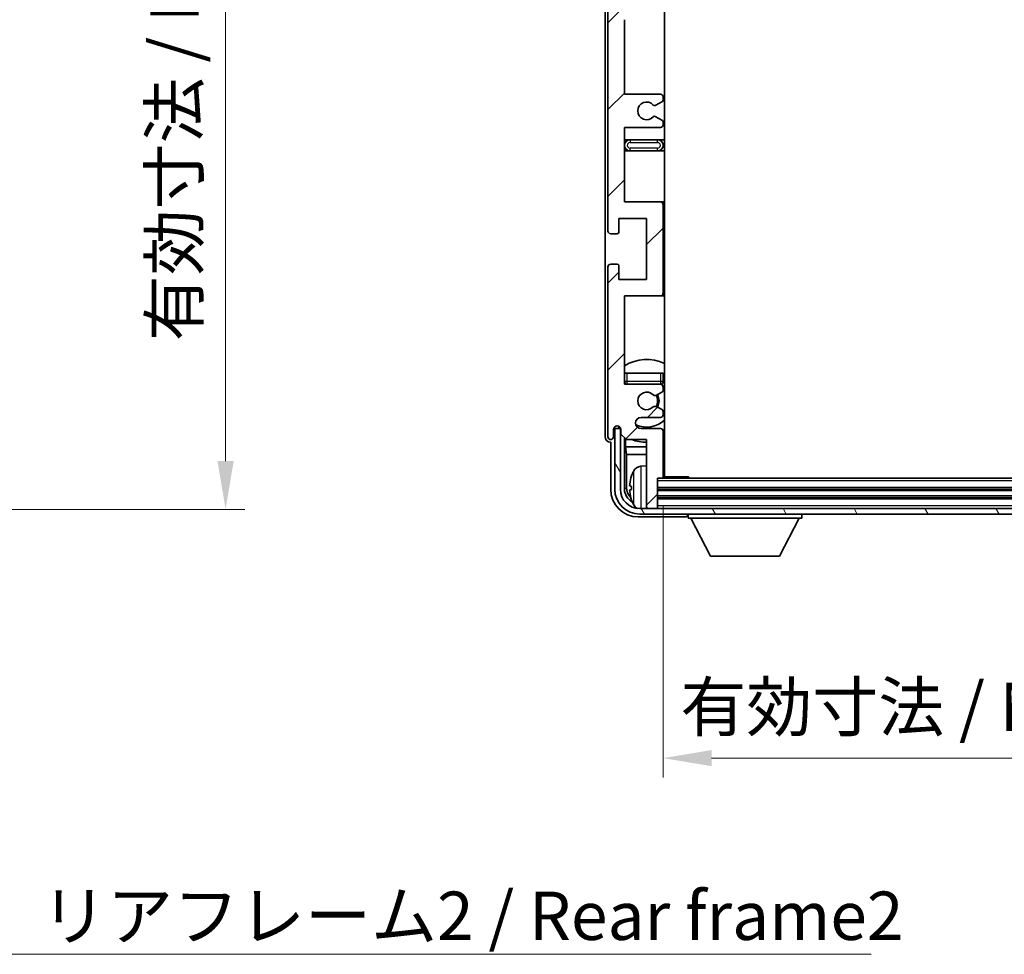
# Model space of a CAD drawing. Units: millimetres. Extents: x 0 to 7890, y 0 to 984.
# Drawn here: x 2195 to 2373, y 611 to 781 of the extents above; entities that cross this region are included whole.
import ezdxf

# ---------------------------------------------------------------- set-up
doc = ezdxf.new("R2010")
doc.units = ezdxf.units.MM
doc.header["$LTSCALE"] = 3
doc.layers.get('Defpoints').update_dxf_attribs({"lineweight": 25})
for name, color, linetype, lineweight in [('Dimension (ISO)', 7, 'Continuous', 18), ('Hatch (ISO)', 1, 'Continuous', 18), ('Symbol (ISO)', 7, 'Continuous', 18), ('Visible (ISO)', 7, 'Continuous', 35), ('Visible Narrow (ISO)', 7, 'Continuous', 25)]:
    doc.layers.add(name, color=color, linetype=linetype, lineweight=lineweight)
doc.styles.add('Note Text (TK)', font='txt')
doc.dimstyles.new('Default - Method 1b (TK)', dxfattribs={"dimscale": 3, "dimtxt": 2.5, "dimasz": 2.5, "dimexe": 1, "dimexo": 1.5, "dimgap": 1, "dimtad": 1, "dimtoh": 1, "dimrnd": 1e-08, "dimdsep": 46, "dimtxsty": 'Note Text (TK)', "dimcen": 0.09, "dimdle": 5, "dimclrd": 100, "dimclre": 100, "dimclrt": 7, "dimadec": 1, "dimazin": 1, "dimtfac": 1, "dimtmove": 0, "dimatfit": 3, "dimfxl": 1, "dimtolj": 1, "dimlwd": -1, "dimlwe": -1, "dimarcsym": 0})
doc.dimstyles.new('Default - Method 1b (TK)$7', dxfattribs={"dimscale": 3, "dimtxt": 2.5, "dimasz": 2.5, "dimexe": 1, "dimexo": 1.5, "dimgap": 1, "dimtad": 1, "dimtoh": 1, "dimrnd": 1e-08, "dimdsep": 46, "dimtxsty": 'Note Text (TK)', "dimcen": 0.09, "dimdle": 5, "dimclrd": 100, "dimclre": 100, "dimclrt": 7, "dimadec": 1, "dimazin": 1, "dimtfac": 1, "dimtmove": 0, "dimatfit": 3, "dimfxl": 1, "dimtolj": 1, "dimlwd": -1, "dimlwe": -1, "dimarcsym": 0})

# ---------------------------------------------------------------- blocks, each defined once
blk = doc.blocks.new('*D206')
at = {"layer": 'Defpoints', "color": 0}
for p in [(2146.49, 885.86), (2232.49, 885.86), (2146.49, 691.86)]:
    blk.add_point(p, dxfattribs=at)
at = {"layer": 'Dimension (ISO)', "color": 100}
for p, q in [((2151.74, 885.86), (2235.99, 885.86)), ((2232.49, 700.61), (2232.49, 877.11)), ((2151.74, 691.86), (2235.99, 691.86))]:
    blk.add_line(p, q, dxfattribs=at)
for points in [[(2231.03, 877.11), (2233.95, 877.11), (2232.49, 885.86)], [(2231.03, 700.61), (2233.95, 700.61), (2232.49, 691.86)]]:
    blk.add_solid(points, dxfattribs=at)
at = {"layer": 'Dimension (ISO)', "color": 7, "insert": (2223.22, 722.31), "char_height": 8.75, "attachment_point": 4, "rotation": 90, "style": 'Note Text (TK)'}
blk.add_mtext('\\A1;\\fＭＳ Ｐゴシック|b0|i0;\\H8.7500;有効寸法 / Max dim. 194', dxfattribs=at)
blk = doc.blocks.new('*D209')
at = {"layer": 'Defpoints', "color": 0}
for p in [(2311.65, 697.81), (2450.65, 697.81), (2450.65, 646.85)]:
    blk.add_point(p, dxfattribs=at)
at = {"layer": 'Dimension (ISO)', "color": 100}
for p, q in [((2311.65, 692.56), (2311.65, 643.35)), ((2450.65, 692.56), (2450.65, 643.35)), ((2320.4, 646.85), (2441.9, 646.85))]:
    blk.add_line(p, q, dxfattribs=at)
for points in [[(2320.4, 648.31), (2320.4, 645.39), (2311.65, 646.85)], [(2441.9, 648.31), (2441.9, 645.39), (2450.65, 646.85)]]:
    blk.add_solid(points, dxfattribs=at)
at = {"layer": 'Dimension (ISO)', "color": 7, "insert": (2314.76, 656.12), "char_height": 8.75, "attachment_point": 4, "style": 'Note Text (TK)'}
blk.add_mtext('\\A1;\\fＭＳ Ｐゴシック|b0|i0;\\H8.7500;有効寸法 / Max dim. 139', dxfattribs=at)

msp = doc.modelspace()

# ---------------------------------------------------------------- hatches: boundary and pattern name
at = {"layer": 'Hatch (ISO)'}
h = msp.add_hatch(dxfattribs=at)
h.set_pattern_fill('ANSI31', color=256, scale=88.9, style=0)
h.set_pattern_definition([(45, (1132.25, -28), (-7.85772, 7.85772), [])])
edge = h.paths.add_edge_path()
edge.add_line((2304.6533, 817.0101), (2304.6533, 830.5101))
edge.add_line((2304.6533, 830.5101), (2311.1533, 830.5101))
edge.add_ellipse((2311.1533, 831.0101), major_axis=(0, -0.5), ratio=1, start_angle=0, end_angle=90)
edge.add_line((2311.6533, 831.0101), (2311.6533, 847.0101))
edge.add_ellipse((2311.1533, 847.0101), major_axis=(0.5, 0), ratio=1, start_angle=0, end_angle=90)
edge.add_line((2311.1533, 847.5101), (2304.6533, 847.5101))
edge.add_line((2304.6533, 847.5101), (2304.6533, 863.5101))
edge.add_line((2304.6533, 863.5101), (2311.1533, 863.5101))
edge.add_ellipse((2311.1533, 864.0101), major_axis=(0, -0.5), ratio=1, start_angle=0, end_angle=90)
edge.add_line((2311.6533, 864.0101), (2311.6533, 864.6048))
edge.add_ellipse((2311.3533, 864.6048), major_axis=(0.3, 0), ratio=1, start_angle=0, end_angle=60)
edge.add_line((2311.5033, 864.8646), (2310.4549, 865.4699))
edge.add_ellipse((2310.3049, 865.2101), major_axis=(0.15, 0.2598), ratio=1, start_angle=0, end_angle=30)
edge.add_line((2310.3049, 865.5101), (2310.0389, 865.5101))
edge.add_ellipse((2310.0389, 865.2101), major_axis=(0, 0.3), ratio=1, start_angle=0, end_angle=46.826449)
edge.add_ellipse((2308.6533, 866.5101), major_axis=(1.1669, -1.0947), ratio=1, start_angle=86.347102, end_angle=360, ccw=False)
edge.add_ellipse((2310.0389, 867.8101), major_axis=(-0.2188, -0.2053), ratio=1, start_angle=0, end_angle=46.826449)
edge.add_line((2310.0389, 867.5101), (2310.3049, 867.5101))
edge.add_ellipse((2310.3049, 867.8101), major_axis=(0, -0.3), ratio=1, start_angle=0, end_angle=30)
edge.add_line((2310.4549, 867.5502), (2311.5033, 868.1555))
edge.add_ellipse((2311.3533, 868.4153), major_axis=(0.15, -0.2598), ratio=1, start_angle=0, end_angle=60)
edge.add_line((2311.6533, 868.4153), (2311.6533, 869.0101))
edge.add_ellipse((2311.1533, 869.0101), major_axis=(0.5, 0), ratio=1, start_angle=0, end_angle=90)
edge.add_line((2311.1533, 869.5101), (2307.6533, 869.5101))
edge.add_ellipse((2307.6533, 870.5101), major_axis=(0, -1), ratio=1, start_angle=180, end_angle=360, ccw=False)
edge.add_line((2307.6533, 871.5101), (2311.1533, 871.5101))
edge.add_ellipse((2311.1533, 872.0101), major_axis=(0, -0.5), ratio=1, start_angle=0, end_angle=90)
edge.add_line((2311.6533, 872.0101), (2311.6533, 880.2101))
edge.add_ellipse((2311.3533, 880.2101), major_axis=(0.3, 0), ratio=1, start_angle=0, end_angle=90)
edge.add_line((2311.3533, 880.5101), (2310.6533, 880.5101))
edge.add_line((2310.6533, 880.5101), (2310.6533, 885.7101))
edge.add_ellipse((2310.3533, 885.7101), major_axis=(0.3, 0), ratio=1, start_angle=0, end_angle=90)
edge.add_line((2310.3533, 886.0101), (2308.9533, 886.0101))
edge.add_ellipse((2308.9533, 885.7101), major_axis=(0, 0.3), ratio=1, start_angle=0, end_angle=90)
edge.add_line((2308.6533, 885.7101), (2308.6533, 873.5101))
edge.add_line((2308.6533, 873.5101), (2305.0033, 873.5101))
edge.add_line((2305.0033, 873.5101), (2304.0033, 872.5101))
edge.add_line((2304.0033, 872.5101), (2304.0033, 871.6101))
edge.add_ellipse((2303.3283, 871.6897), major_axis=(0.675, -0.0797), ratio=1, start_angle=193.465843, end_angle=360, ccw=False)
edge.add_line((2302.6533, 871.6101), (2302.6533, 873.0101))
edge.add_ellipse((2302.1533, 873.0101), major_axis=(0.5, 0), ratio=1, start_angle=0, end_angle=180)
edge.add_line((2301.6533, 873.0101), (2301.6533, 842.2601))
edge.add_ellipse((2302.1533, 842.2601), major_axis=(-0.5, 0), ratio=1, start_angle=0, end_angle=90)
edge.add_line((2302.1533, 841.7601), (2303.3533, 841.7601))
edge.add_ellipse((2303.3533, 842.0601), major_axis=(0, -0.3), ratio=1, start_angle=0, end_angle=90)
edge.add_line((2303.6533, 842.0601), (2303.6533, 844.5101))
edge.add_line((2303.6533, 844.5101), (2308.6533, 844.5101))
edge.add_line((2308.6533, 844.5101), (2308.6533, 833.5101))
edge.add_line((2308.6533, 833.5101), (2303.6533, 833.5101))
edge.add_line((2303.6533, 833.5101), (2303.6533, 835.9601))
edge.add_ellipse((2303.3533, 835.9601), major_axis=(0.3, 0), ratio=1, start_angle=0, end_angle=90)
edge.add_line((2303.3533, 836.2601), (2302.1533, 836.2601))
edge.add_ellipse((2302.1533, 835.7601), major_axis=(0, 0.5), ratio=1, start_angle=0, end_angle=90)
edge.add_line((2301.6533, 835.7601), (2301.6533, 792.2601))
edge.add_ellipse((2302.1533, 792.2601), major_axis=(-0.5, 0), ratio=1, start_angle=0, end_angle=90)
edge.add_line((2302.1533, 791.7601), (2303.3533, 791.7601))
edge.add_ellipse((2303.3533, 792.0601), major_axis=(0, -0.3), ratio=1, start_angle=0, end_angle=90)
edge.add_line((2303.6533, 792.0601), (2303.6533, 794.5101))
edge.add_line((2303.6533, 794.5101), (2308.6533, 794.5101))
edge.add_line((2308.6533, 794.5101), (2308.6533, 783.5101))
edge.add_line((2308.6533, 783.5101), (2303.6533, 783.5101))
edge.add_line((2303.6533, 783.5101), (2303.6533, 785.9601))
edge.add_ellipse((2303.3533, 785.9601), major_axis=(0.3, 0), ratio=1, start_angle=0, end_angle=90)
edge.add_line((2303.3533, 786.2601), (2302.1533, 786.2601))
edge.add_ellipse((2302.1533, 785.7601), major_axis=(0, 0.5), ratio=1, start_angle=0, end_angle=90)
edge.add_line((2301.6533, 785.7601), (2301.6533, 742.2601))
edge.add_ellipse((2302.1533, 742.2601), major_axis=(-0.5, 0), ratio=1, start_angle=0, end_angle=90)
edge.add_line((2302.1533, 741.7601), (2303.3533, 741.7601))
edge.add_ellipse((2303.3533, 742.0601), major_axis=(0, -0.3), ratio=1, start_angle=0, end_angle=90)
edge.add_line((2303.6533, 742.0601), (2303.6533, 744.5101))
edge.add_line((2303.6533, 744.5101), (2308.6533, 744.5101))
edge.add_line((2308.6533, 744.5101), (2308.6533, 733.5101))
edge.add_line((2308.6533, 733.5101), (2303.6533, 733.5101))
edge.add_line((2303.6533, 733.5101), (2303.6533, 735.9601))
edge.add_ellipse((2303.3533, 735.9601), major_axis=(0.3, 0), ratio=1, start_angle=0, end_angle=90)
edge.add_line((2303.3533, 736.2601), (2302.1533, 736.2601))
edge.add_ellipse((2302.1533, 735.7601), major_axis=(0, 0.5), ratio=1, start_angle=0, end_angle=90)
edge.add_line((2301.6533, 735.7601), (2301.6533, 705.0101))
edge.add_ellipse((2302.1533, 705.0101), major_axis=(-0.5, 0), ratio=1, start_angle=0, end_angle=180)
edge.add_line((2302.6533, 705.0101), (2302.6533, 706.4101))
edge.add_ellipse((2303.3283, 706.3304), major_axis=(-0.675, 0.0797), ratio=1, start_angle=193.465843, end_angle=360, ccw=False)
edge.add_line((2304.0033, 706.4101), (2304.0033, 705.5101))
edge.add_line((2304.0033, 705.5101), (2305.0033, 704.5101))
edge.add_line((2305.0033, 704.5101), (2308.6533, 704.5101))
edge.add_line((2308.6533, 704.5101), (2308.6533, 692.3101))
edge.add_ellipse((2308.9533, 692.3101), major_axis=(-0.3, 0), ratio=1, start_angle=0, end_angle=90)
edge.add_line((2308.9533, 692.0101), (2310.3533, 692.0101))
edge.add_ellipse((2310.3533, 692.3101), major_axis=(0, -0.3), ratio=1, start_angle=0, end_angle=90)
edge.add_line((2310.6533, 692.3101), (2310.6533, 697.5101))
edge.add_line((2310.6533, 697.5101), (2311.3533, 697.5101))
edge.add_ellipse((2311.3533, 697.8101), major_axis=(0, -0.3), ratio=1, start_angle=0, end_angle=90)
edge.add_line((2311.6533, 697.8101), (2311.6533, 706.0101))
edge.add_ellipse((2311.1533, 706.0101), major_axis=(0.5, 0), ratio=1, start_angle=0, end_angle=90)
edge.add_line((2311.1533, 706.5101), (2307.6533, 706.5101))
edge.add_ellipse((2307.6533, 707.5101), major_axis=(0, -1), ratio=1, start_angle=180, end_angle=360, ccw=False)
edge.add_line((2307.6533, 708.5101), (2311.1533, 708.5101))
edge.add_ellipse((2311.1533, 709.0101), major_axis=(0, -0.5), ratio=1, start_angle=0, end_angle=90)
edge.add_line((2311.6533, 709.0101), (2311.6533, 709.6048))
edge.add_ellipse((2311.3533, 709.6048), major_axis=(0.3, 0), ratio=1, start_angle=0, end_angle=60)
edge.add_line((2311.5033, 709.8646), (2310.4549, 710.4699))
edge.add_ellipse((2310.3049, 710.2101), major_axis=(0.15, 0.2598), ratio=1, start_angle=0, end_angle=30)
edge.add_line((2310.3049, 710.5101), (2310.0389, 710.5101))
edge.add_ellipse((2310.0389, 710.2101), major_axis=(0, 0.3), ratio=1, start_angle=0, end_angle=46.826449)
edge.add_ellipse((2308.6533, 711.5101), major_axis=(1.1669, -1.0947), ratio=1, start_angle=86.347102, end_angle=360, ccw=False)
edge.add_ellipse((2310.0389, 712.8101), major_axis=(-0.2188, -0.2053), ratio=1, start_angle=0, end_angle=46.826449)
edge.add_line((2310.0389, 712.5101), (2310.3049, 712.5101))
edge.add_ellipse((2310.3049, 712.8101), major_axis=(0, -0.3), ratio=1, start_angle=0, end_angle=30)
edge.add_line((2310.4549, 712.5502), (2311.5033, 713.1555))
edge.add_ellipse((2311.3533, 713.4153), major_axis=(0.15, -0.2598), ratio=1, start_angle=0, end_angle=60)
edge.add_line((2311.6533, 713.4153), (2311.6533, 714.0101))
edge.add_ellipse((2311.1533, 714.0101), major_axis=(0.5, 0), ratio=1, start_angle=0, end_angle=90)
edge.add_line((2311.1533, 714.5101), (2304.6533, 714.5101))
edge.add_line((2304.6533, 714.5101), (2304.6533, 730.5101))
edge.add_line((2304.6533, 730.5101), (2311.1533, 730.5101))
edge.add_ellipse((2311.1533, 731.0101), major_axis=(0, -0.5), ratio=1, start_angle=0, end_angle=90)
edge.add_line((2311.6533, 731.0101), (2311.6533, 747.0101))
edge.add_ellipse((2311.1533, 747.0101), major_axis=(0.5, 0), ratio=1, start_angle=0, end_angle=90)
edge.add_line((2311.1533, 747.5101), (2304.6533, 747.5101))
edge.add_line((2304.6533, 747.5101), (2304.6533, 761.0101))
edge.add_line((2304.6533, 761.0101), (2311.1533, 761.0101))
edge.add_ellipse((2311.1533, 761.5101), major_axis=(0, -0.5), ratio=1, start_angle=0, end_angle=90)
edge.add_line((2311.6533, 761.5101), (2311.6533, 762.0202))
edge.add_ellipse((2311.3533, 762.0202), major_axis=(0.3, 0), ratio=1, start_angle=0, end_angle=60)
edge.add_line((2311.5033, 762.28), (2310.23, 763.0151))
edge.add_ellipse((2310.08, 762.7553), major_axis=(0.15, 0.2598), ratio=1, start_angle=0, end_angle=78.671012)
edge.add_ellipse((2308.6533, 764.0101), major_axis=(1.2015, -1.0566), ratio=1, start_angle=82.662386, end_angle=360, ccw=False)
edge.add_ellipse((2310.0799, 765.2649), major_axis=(-0.2253, -0.1981), ratio=1, start_angle=0, end_angle=77.981127)
edge.add_line((2310.2268, 765.0033), (2311.5002, 765.7183))
edge.add_ellipse((2311.3533, 765.9799), major_axis=(0.1469, -0.2616), ratio=1, start_angle=0, end_angle=60.685474)
edge.add_line((2311.6533, 765.9799), (2311.6533, 766.5101))
edge.add_ellipse((2311.1533, 766.5101), major_axis=(0.5, 0), ratio=1, start_angle=0, end_angle=90)
edge.add_line((2311.1533, 767.0101), (2304.6533, 767.0101))
edge.add_line((2304.6533, 767.0101), (2304.6533, 780.5101))
edge.add_line((2304.6533, 780.5101), (2311.1533, 780.5101))
edge.add_ellipse((2311.1533, 781.0101), major_axis=(0, -0.5), ratio=1, start_angle=0, end_angle=90)
edge.add_line((2311.6533, 781.0101), (2311.6533, 797.0101))
edge.add_ellipse((2311.1533, 797.0101), major_axis=(0.5, 0), ratio=1, start_angle=0, end_angle=90)
edge.add_line((2311.1533, 797.5101), (2304.6533, 797.5101))
edge.add_line((2304.6533, 797.5101), (2304.6533, 811.0101))
edge.add_line((2304.6533, 811.0101), (2311.1533, 811.0101))
edge.add_ellipse((2311.1533, 811.5101), major_axis=(0, -0.5), ratio=1, start_angle=0, end_angle=90)
edge.add_line((2311.6533, 811.5101), (2311.6533, 812.0402))
edge.add_ellipse((2311.3533, 812.0402), major_axis=(0.3, 0), ratio=1, start_angle=0, end_angle=60.685474)
edge.add_line((2311.5002, 812.3018), (2310.2268, 813.0168))
edge.add_ellipse((2310.0799, 812.7552), major_axis=(0.1469, 0.2616), ratio=1, start_angle=0, end_angle=77.981127)
edge.add_ellipse((2308.6533, 814.0101), major_axis=(1.2014, -1.0567), ratio=1, start_angle=82.662386, end_angle=360, ccw=False)
edge.add_ellipse((2310.08, 815.2648), major_axis=(-0.2253, -0.1981), ratio=1, start_angle=0, end_angle=78.671012)
edge.add_line((2310.23, 815.005), (2311.5033, 815.7401))
edge.add_ellipse((2311.3533, 815.9999), major_axis=(0.15, -0.2598), ratio=1, start_angle=0, end_angle=60)
edge.add_line((2311.6533, 815.9999), (2311.6533, 816.5101))
edge.add_ellipse((2311.1533, 816.5101), major_axis=(0.5, 0), ratio=1, start_angle=0, end_angle=90)
edge.add_line((2311.1533, 817.0101), (2304.6533, 817.0101))
h = msp.add_hatch(dxfattribs=at)
h.set_pattern_fill('ANSI31', color=256, scale=88.9, angle=75.000175, style=0)
h.set_pattern_definition([(120.0002, (1132.25, -28), (-9.62369, -5.55628), [])])
edge = h.paths.add_edge_path()
edge.add_ellipse((2307.4033, 695.5101), major_axis=(0, -3.5), ratio=1, start_angle=270, end_angle=360)
edge.add_line((2307.4033, 692.0101), (2308.9533, 692.0101))
edge.add_line((2308.9533, 692.0101), (2310.3533, 692.0101))
edge.add_line((2310.3533, 692.0101), (2451.9533, 692.0101))
edge.add_line((2451.9533, 692.0101), (2453.3533, 692.0101))
edge.add_line((2453.3533, 692.0101), (2454.9033, 692.0101))
edge.add_ellipse((2454.9033, 695.5101), major_axis=(3.5, 0), ratio=1, start_angle=270, end_angle=360)
edge.add_line((2458.4033, 695.5101), (2458.4033, 706.5101))
edge.add_line((2458.4033, 706.5101), (2459.4033, 706.5101))
edge.add_line((2459.4033, 706.5101), (2459.4033, 695.5101))
edge.add_ellipse((2454.9033, 695.5101), major_axis=(0, -4.5), ratio=1, start_angle=0, end_angle=90, ccw=False)
edge.add_line((2454.9033, 691.0101), (2307.4033, 691.0101))
edge.add_ellipse((2307.4033, 695.5101), major_axis=(-4.5, 0), ratio=1, start_angle=0, end_angle=90, ccw=False)
edge.add_line((2302.9033, 695.5101), (2302.9033, 706.5101))
edge.add_line((2302.9033, 706.5101), (2303.9033, 706.5101))
edge.add_line((2303.9033, 706.5101), (2303.9033, 695.5101))

# ---------------------------------------------------------------- linework, layer by layer
at = {"layer": 'Visible (ISO)'}
for p, q in [((2311.9033, 697.7601), (2311.9033, 880.2601)), ((2301.1533, 873.0107), (2301.1533, 705.0094)), ((2301.6533, 785.7601), (2301.6533, 742.2601)), ((2304.6533, 767.0101), (2304.6533, 780.5101)), ((2311.1533, 767.0101), (2304.6533, 767.0101)), ((2311.6533, 765.9799), (2311.6533, 766.5101)), ((2310.2268, 765.0033), (2311.5002, 765.7183)), ((2311.5033, 762.28), (2310.23, 763.0151)), ((2304.6533, 747.5101), (2304.6533, 761.0101)), ((2304.6533, 761.0101), (2311.1533, 761.0101)), ((2311.6533, 761.5101), (2311.6533, 762.0202)), ((2305.6533, 758.7601), (2304.6533, 758.7601)), ((2310.6533, 758.7601), (2305.6533, 758.7601)), ((2311.9033, 758.7601), (2310.6533, 758.7601)), ((2304.6533, 756.7601), (2305.6533, 756.7601)), ((2305.6533, 756.7601), (2310.6533, 756.7601)), ((2310.6533, 756.7601), (2311.9033, 756.7601)), ((2311.1533, 747.5101), (2304.6533, 747.5101)), ((2311.9033, 747.5101), (2311.1533, 747.5101)), ((2311.6533, 731.0101), (2311.6533, 747.0101)), ((2303.6533, 742.0601), (2303.6533, 744.5101)), ((2303.6533, 744.5101), (2308.6533, 744.5101)), ((2308.6533, 744.5101), (2308.6533, 733.5101)), ((2302.1533, 741.7601), (2303.3533, 741.7601)), ((2301.6533, 735.7601), (2301.6533, 705.0101)), ((2303.3533, 736.2601), (2302.1533, 736.2601)), ((2303.6533, 733.5101), (2303.6533, 735.9601)), ((2308.6533, 733.5101), (2303.6533, 733.5101)), ((2304.6533, 714.5101), (2304.6533, 730.5101)), ((2304.6533, 730.5101), (2311.1533, 730.5101)), ((2311.1533, 730.5101), (2311.9033, 730.5101)), ((2304.6533, 716.5101), (2305.1533, 716.5101)), ((2305.1533, 716.5101), (2311.1533, 716.5101)), ((2311.1533, 716.5101), (2311.6533, 716.5101)), ((2311.6533, 715.0101), (2311.6533, 716.5101)), ((2311.1533, 714.5101), (2304.6533, 714.5101)), ((2310.4549, 712.5502), (2311.5033, 713.1555)), ((2311.6533, 713.4153), (2311.6533, 714.0101)), ((2310.0389, 712.5101), (2310.3049, 712.5101)), ((2310.3049, 710.5101), (2310.0389, 710.5101)), ((2311.5033, 709.8646), (2310.4549, 710.4699)), ((2311.6533, 709.0101), (2311.6533, 709.6048)), ((2307.6533, 708.5101), (2311.1533, 708.5101)), ((2302.6533, 705.0101), (2302.6533, 706.4101)), ((2303.9033, 706.5101), (2302.9033, 706.5101)), ((2302.9033, 706.5101), (2302.9033, 695.5101)), ((2303.6548, 706.7115), (2303.6548, 706.9265)), ((2303.7246, 706.7813), (2303.7246, 706.8825)), ((2303.9834, 706.5116), (2303.8547, 706.5116)), ((2303.9033, 695.5101), (2303.9033, 706.5101)), ((2303.9599, 706.5814), (2303.9245, 706.5814)), ((2304.0033, 706.4101), (2304.0033, 705.5101)), ((2304.0033, 705.5101), (2305.0033, 704.5101)), ((2311.1533, 706.5101), (2307.6533, 706.5101)), ((2311.6533, 697.8101), (2311.6533, 706.0101)), ((2302.1527, 704.0101), (2302.1533, 704.0101)), ((2302.1533, 704.0101), (2302.1533, 695.507)), ((2304.6548, 695.5101), (2304.6548, 704.8585)), ((2304.8119, 704.7014), (2304.8119, 703.1979)), ((2305.0033, 704.5101), (2308.6533, 704.5101)), ((2308.6533, 704.5101), (2308.6533, 692.3101)), ((2304.8119, 703.1979), (2305.004, 701.7888)), ((2304.8119, 703.1979), (2308.6533, 703.1979)), ((2311.6533, 703.1979), (2311.9033, 703.1979)), ((2305.004, 701.7888), (2305.004, 695.8593)), ((2305.004, 701.7888), (2308.6533, 701.7888)), ((2311.6533, 701.7888), (2311.9033, 701.7888)), ((2307.5943, 699.6674), (2308.6533, 699.7601)), ((2310.6533, 692.3101), (2310.6533, 697.5101)), ((2310.6533, 697.5101), (2311.3533, 697.5101)), ((2450.9533, 697.5101), (2311.3533, 697.5101)), ((2311.6491, 697.7601), (2316.2238, 697.7601)), ((2316.2238, 697.5101), (2316.2238, 697.7601)), ((2316.4738, 697.5101), (2316.2238, 697.7601)), ((2305.9393, 696.0424), (2305.9393, 695.4777)), ((2451.6533, 695.5101), (2310.6533, 695.5101)), ((2451.6533, 694.0101), (2310.6533, 694.0101)), ((2454.9033, 692.0101), (2307.4033, 692.0101)), ((2308.6533, 692.0101), (2308.6533, 692.3101)), ((2308.9533, 692.0101), (2310.3533, 692.0101)), ((2310.6533, 692.0101), (2310.6533, 692.3101)), ((2307.1502, 690.5101), (2315.6536, 690.5101)), ((2307.4033, 691.0101), (2454.9033, 691.0101)), ((2316.1533, 691.0101), (2316.1533, 690.3101)), ((2316.1533, 690.3101), (2336.7533, 690.3101)), ((2320.2033, 683.4101), (2316.6533, 690.3101)), ((2332.7033, 683.4101), (2336.2533, 690.3101)), ((2336.7533, 691.0101), (2336.7533, 690.3101)), ((2320.2033, 683.4101), (2332.7033, 683.4101))]:
    msp.add_line(p, q, dxfattribs=at)
for centre, radius, start, end in [((2311.1533, 766.5101), 0.5, 0, 90), ((2311.3533, 765.9799), 0.3, 299.314526, 0), ((2308.6533, 764.0101), 1.6, 41.333399, 318.671012), ((2310.0799, 765.2649), 0.3, 221.333399, 299.314526), ((2310.08, 762.7553), 0.3, 60, 138.671012), ((2311.1533, 761.5101), 0.5, 270, 0), ((2311.3533, 762.0202), 0.3, 0, 60), ((2305.6533, 757.7601), 1, 90, 270), ((2310.6533, 757.7601), 1, 270, 90), ((2311.1533, 747.0101), 0.5, 0, 90), ((2302.1533, 742.2601), 0.5, 180, 270), ((2303.3533, 742.0601), 0.3, 270, 0), ((2302.1533, 735.7601), 0.5, 90, 180), ((2303.3533, 735.9601), 0.3, 0, 90), ((2311.1533, 731.0101), 0.5, 270, 0), ((2308.6533, 711.5101), 7.5, 64.320711, 122.230953), ((2305.1533, 715.0101), 0.5, 180, 270), ((2308.6533, 711.5101), 4.75, 140.418264, 140.833289), ((2311.1533, 715.0101), 0.5, 270, 0), ((2311.1533, 714.0101), 0.5, 0, 90), ((2308.6533, 711.5101), 4.75, 46.826449, 50.833289), ((2308.6533, 711.5101), 1.6, 43.173551, 316.826449), ((2310.0389, 712.8101), 0.3, 223.173551, 270), ((2310.3049, 712.8101), 0.3, 270, 300), ((2308.6533, 711.5101), 2.25, 330, 30), ((2311.3533, 713.4153), 0.3, 300, 0), ((2308.6533, 711.5101), 2, 329.685488, 30.314512), ((2310.0389, 710.2101), 0.3, 90, 136.826449), ((2310.3049, 710.2101), 0.3, 60, 90), ((2311.1533, 709.0101), 0.5, 270, 0), ((2311.3533, 709.6048), 0.3, 0, 60), ((2307.6533, 707.5101), 1, 90, 270), ((2308.6533, 711.5101), 4.75, 245.863751, 313.173551), ((2303.3283, 706.3304), 0.6797, 6.732921, 173.267079), ((2311.1533, 706.0101), 0.5, 0, 90), ((2302.1533, 705.0101), 0.5, 180, 0), ((2308.6533, 711.5101), 7.5, 248.96053, 270), ((2308.6533, 711.5101), 7.5, 293.578178, 295.679289), ((2312.0533, 695.7601), 6.5, 151.827266, 159.960393), ((2307.7338, 698.0735), 1.6, 95, 151.827266), ((2312.1533, 699.0101), 0.5, 120, 240), ((2306.0639, 697.9447), 0.1246, 159.960393, 178.185174), ((2311.3533, 697.8101), 0.3, 270, 0), ((2307.4033, 695.5101), 4.5, 180, 270), ((2307.4033, 695.5101), 3.5, 180, 270), ((2306.0639, 693.5754), 0.1246, 181.814826, 200.039607), ((2312.0533, 695.7601), 6.5, 200.039607, 208.172734), ((2307.7338, 693.4466), 1.6, 208.172734, 241.84933), ((2308.9533, 692.3101), 0.3, 180, 270), ((2310.3533, 692.3101), 0.3, 270, 0)]:
    msp.add_arc(centre, radius, start, end, dxfattribs=at)
for centre, major_axis, ratio, start_param, end_param in [((2303.8549, 706.7117), (-0.1416, -0.1416), 0.99878277, 5.49839613, 7.06797448), ((2303.9248, 706.7815), (-0.1416, -0.1416), 0.99878277, 5.49839613, 7.06797448), ((2302.1539, 705.0107), (-0.708, -0.708), 0.99878277, 5.49839613, 7.06797448), ((2312.041, 695.7529), (-3.2829, 5.6083), 0.99488747, 0.69485901, 0.93384331), ((2307.1563, 695.5131), (-3.5398, -3.5398), 0.99878277, 5.49839613, 7.06797448), ((2307.1563, 695.5131), (-1.7699, -1.7699), 0.99878277, 5.49839613, 6.61101961), ((2307.5055, 695.8623), (-1.7699, -1.7699), 0.99878277, 5.49839613, 6.31586897), ((2312.041, 695.6204), (-6.4737, 0.5671), 0.05101764, 0.10959827, 0.34858257), ((2312.041, 695.8997), (-6.4737, -0.5671), 0.05101764, 5.93460274, 6.17358703), ((2312.041, 695.7672), (3.2829, 5.6083), 0.99488747, 2.20774935, 2.44673364), ((2315.653, 691.0104), (0.354, -0.354), 0.99878277, 5.49839613, 7.06797448)]:
    msp.add_ellipse(centre, major_axis=major_axis, ratio=ratio, start_param=start_param, end_param=end_param, dxfattribs=at)
for points, knots in [([(2305.603, 696.148), (2305.5987, 696.1505), (2305.595, 696.1613), (2305.5903, 696.1996), (2305.5894, 696.227), (2305.5901, 696.2889), (2305.5917, 696.3275), (2305.5969, 696.3995), (2305.5997, 696.4315), (2305.603, 696.4628)], [0, 0, 0, 0, 0.0124997785, 0.0124997785, 0.0249995571, 0.0249995571, 0.0375236714, 0.0375236714, 0.0466766062, 0.0466766062, 0.0466766062, 0.0466766062]), ([(2305.603, 695.0573), (2305.5987, 695.0987), (2305.595, 695.1425), (2305.5903, 695.2222), (2305.5894, 695.2581), (2305.5901, 695.3141), (2305.5917, 695.3378), (2305.5969, 695.3638), (2305.5997, 695.3702), (2305.603, 695.3721)], [0, 0, 0, 0, 0.0125039067, 0.0125039067, 0.0250078135, 0.0250078135, 0.0375277995, 0.0375277995, 0.0466766392, 0.0466766392, 0.0466766392, 0.0466766392])]:
    msp.add_open_spline(points, degree=3, knots=knots, dxfattribs=at)
at = {"layer": 'Visible Narrow (ISO)'}
for p, q in [((2305.6533, 758.7601), (2305.6533, 758.2601)), ((2305.6533, 758.2601), (2310.6533, 758.2601)), ((2305.6533, 756.7601), (2305.6533, 757.2601)), ((2310.6533, 757.2601), (2305.6533, 757.2601)), ((2310.6533, 758.2601), (2310.6533, 758.7601)), ((2310.6533, 756.7601), (2310.6533, 757.2601)), ((2305.1533, 715.0101), (2305.1533, 716.5101)), ((2311.1533, 716.5101), (2311.1533, 715.0101)), ((2305.1533, 715.0101), (2304.6533, 715.0101)), ((2311.1533, 715.0101), (2305.1533, 715.0101)), ((2305.1533, 714.5101), (2305.1533, 715.0101)), ((2311.6533, 715.0101), (2311.1533, 715.0101)), ((2311.1533, 715.0101), (2311.1533, 714.5101)), ((2303.7246, 706.7813), (2303.6548, 706.7115)), ((2303.8547, 706.5116), (2303.9245, 706.5814)), ((2306.3233, 692.6912), (2306.3233, 698.8289)), ((2307.5943, 699.6674), (2307.5943, 692.0101)), ((2305.9468, 697.9874), (2305.9468, 697.9697)), ((2451.6533, 697.0101), (2310.6533, 697.0101)), ((2304.6548, 695.5101), (2305.004, 695.8593)), ((2305.9468, 696.0406), (2305.9468, 695.4795)), ((2451.6533, 695.8101), (2310.6533, 695.8101)), ((2451.6533, 695.2101), (2310.6533, 695.2101)), ((2305.9468, 693.5504), (2305.9468, 693.5327)), ((2451.6533, 694.3101), (2310.6533, 694.3101)), ((2451.6533, 693.7101), (2310.6533, 693.7101)), ((2451.6533, 692.5101), (2310.6533, 692.5101))]:
    msp.add_line(p, q, dxfattribs=at)
for centre, start, end in [((2305.6533, 757.7601), 90, 270), ((2310.6533, 757.7601), 270, 90)]:
    msp.add_arc(centre, 0.5, start, end, dxfattribs=at)

# ---------------------------------------------------------------- texts
at = {"layer": 'Symbol (ISO)', "color": 7, "insert": (2199.1105, 622.6907), "char_height": 8.75, "width": 156.732459, "attachment_point": 1, "line_spacing_factor": 1.5, "style": 'Note Text (TK)'}
msp.add_mtext('{\\fＭＳ Ｐゴシック|b0|i0;リアフレーム2 / Rear frame2}', dxfattribs=at)

# ---------------------------------------------------------------- dimensions: what is measured, and where the dimension line sits
at = {"layer": 'Dimension (ISO)', "color": 100}
dim = msp.add_linear_dim(base=(2232.4902, 885.8589), p1=(2146.4902, 691.8589), p2=(2146.4902, 885.8589), angle=90, text='\\fＭＳ Ｐゴシック|b0|i0;\\H8.7500;有効寸法 / Max dim. <>', dimstyle='Default - Method 1b (TK)', override={"dimscale": 0, "dimtxt": 8.75, "dimasz": 8.75, "dimexe": 3.5, "dimexo": 5.25, "dimgap": 3.5, "dimtoh": 0, "dimdec": 2, "dimcen": 0.315, "dimtol": 0, "dimlim": 0, "dimtp": 0, "dimtm": 0, "dimtdec": 2, "dimtix": 0, "dimtofl": 0, "dimtmove": 0, "dimatfit": 1}, dxfattribs=at)
dim.commit()
dim.dimension.update_dxf_attribs({"geometry": '*D206', "text_midpoint": (2232.4902, 788.8589), "dimtype": 160})
dim = msp.add_linear_dim(base=(2450.6533, 646.8503), p1=(2311.6533, 697.8101), p2=(2450.6533, 697.8101), text='\\fＭＳ Ｐゴシック|b0|i0;\\H8.7500;有効寸法 / Max dim. <>', dimstyle='Default - Method 1b (TK)', override={"dimscale": 0, "dimtxt": 8.75, "dimasz": 8.75, "dimexe": 3.5, "dimexo": 5.25, "dimgap": 3.5, "dimtoh": 0, "dimdec": 2, "dimcen": 0.315, "dimtol": 0, "dimlim": 0, "dimtp": 0, "dimtm": 0, "dimtdec": 2, "dimtix": 0, "dimtofl": 0, "dimtmove": 0, "dimatfit": 1}, dxfattribs=at)
dim.commit()
dim.dimension.update_dxf_attribs({"geometry": '*D209', "text_midpoint": (2381.1533, 646.8503), "dimtype": 160})

# ---------------------------------------------------------------- leaders
at = {"layer": 'Symbol (ISO)', "color": 100, "annotation_type": 0, "has_hookline": 1, "hookline_direction": 0, "text_width": 150.1918}
msp.add_leader([(2142.8094, 693.385), (2191.6105, 611.338), (2199.1105, 611.338)], dimstyle='Default - Method 1b (TK)$7', override={"dimgap": 0, "dimtad": 1}, dxfattribs=at)

doc.saveas('drawing.dxf')
